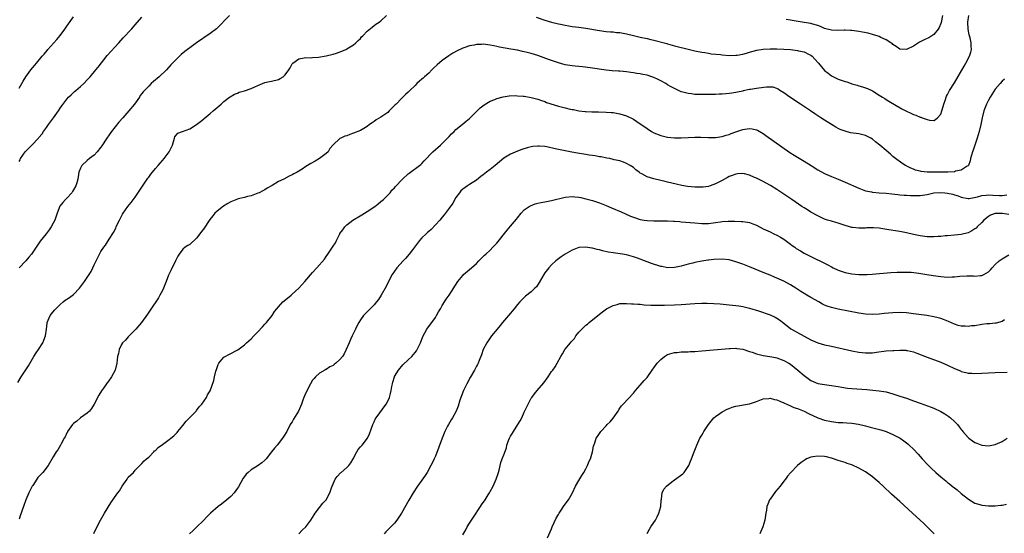
# Model space of a CAD drawing. Units: inches. Extents: x 2499000 to 2502000, y 1476000 to 1479000.
# Drawn here: x 2500667 to 2500956, y 1476337 to 1476488 of the extents above; entities that cross this region are included whole.
import ezdxf

# ---------------------------------------------------------------- set-up
doc = ezdxf.new("R2010")
doc.units = ezdxf.units.IN
doc.header["$MEASUREMENT"] = 0
doc.layers.add('LD24991476_10ft', color=4, linetype='Continuous')

msp = doc.modelspace()

# ---------------------------------------------------------------- linework, layer by layer
at = {"layer": 'LD24991476_10ft'}
for points, elevation in [([(2500666.66, 1476381.34), (2500667.66, 1476383), (2500669, 1476385.05), (2500669.74, 1476386.26), (2500671.34, 1476389), (2500671.98, 1476390.02), (2500672.67, 1476391), (2500673.94, 1476393), (2500674.27, 1476393.73), (2500674.77, 1476395), (2500675.06, 1476397), (2500675.2, 1476398.8), (2500675.24, 1476399), (2500676.09, 1476401), (2500676.53, 1476401.47), (2500677.42, 1476402.58), (2500677.73, 1476403), (2500679, 1476404.28), (2500679.89, 1476405), (2500680.53, 1476405.47), (2500681.75, 1476406.25), (2500683, 1476407.2), (2500684.67, 1476409), (2500685, 1476409.41), (2500686.17, 1476411), (2500687.52, 1476413), (2500688.09, 1476413.91), (2500688.64, 1476415), (2500689, 1476415.82), (2500689.55, 1476417), (2500690.54, 1476419), (2500691, 1476419.81), (2500691.81, 1476421), (2500692.34, 1476421.66), (2500693.41, 1476423.41), (2500694.66, 1476425.34), (2500695.35, 1476426.65), (2500695.49, 1476427), (2500695.89, 1476427.89), (2500696.41, 1476429), (2500697.29, 1476430.71), (2500697.48, 1476431), (2500698.9, 1476433), (2500699.83, 1476434.17), (2500701, 1476435.71), (2500703, 1476438.63), (2500704.73, 1476441.27), (2500705, 1476441.58), (2500705.59, 1476442.41), (2500706.08, 1476443), (2500707, 1476444.1), (2500707.79, 1476445), (2500708.33, 1476445.67), (2500709, 1476446.45), (2500709.5, 1476447), (2500710.99, 1476449), (2500711.62, 1476450.38), (2500711.92, 1476451), (2500712.36, 1476452.35), (2500712.5, 1476453), (2500712.63, 1476453.37), (2500713, 1476453.85), (2500713.56, 1476454.44), (2500714.84, 1476455), (2500717, 1476455.75), (2500718.99, 1476457.01), (2500720.13, 1476457.87), (2500721, 1476458.59), (2500721.24, 1476458.76), (2500723, 1476460.27), (2500723.9, 1476461), (2500724.49, 1476461.51), (2500725, 1476462), (2500726.23, 1476463), (2500727, 1476463.78), (2500728.68, 1476465), (2500728.85, 1476465.15), (2500730.08, 1476465.92), (2500731, 1476466.23), (2500731.51, 1476466.49), (2500733, 1476466.91), (2500735, 1476467.58), (2500736.04, 1476468.04), (2500737, 1476468.43), (2500739, 1476469.28), (2500740.38, 1476469.62), (2500741, 1476469.74), (2500743, 1476470.22), (2500743.52, 1476470.48), (2500744.37, 1476471), (2500745, 1476471.55), (2500746.02, 1476473), (2500746.4, 1476473.6), (2500747, 1476474.76), (2500747.18, 1476475), (2500749, 1476476.22), (2500750.52, 1476476.52), (2500751, 1476476.64), (2500752.6, 1476476.6), (2500753, 1476476.64), (2500754.72, 1476476.72), (2500757, 1476477.12), (2500759, 1476477.64), (2500760.04, 1476477.96), (2500761.52, 1476478.48), (2500762.7, 1476479), (2500763, 1476479.15), (2500765, 1476480.42), (2500765.68, 1476481), (2500766.34, 1476481.66), (2500767, 1476482.27), (2500767.33, 1476482.67), (2500767.68, 1476483), (2500769, 1476484.34), (2500770.4, 1476485.6), (2500771, 1476486.02), (2500771.56, 1476486.44), (2500772.46, 1476487), (2500773, 1476487.41), (2500774.65, 1476489)], 7760), ([(2500667, 1476467.65), (2500667.82, 1476469), (2500668.25, 1476469.75), (2500669.02, 1476471), (2500670.41, 1476473), (2500671, 1476473.74), (2500671.58, 1476474.42), (2500672.11, 1476475), (2500673.82, 1476477), (2500674.34, 1476477.66), (2500675.25, 1476478.75), (2500675.48, 1476479), (2500678.06, 1476481.94), (2500679, 1476483.1), (2500680.39, 1476485), (2500681, 1476485.8), (2500681.48, 1476486.52), (2500683, 1476488.58)], 7730), ([(2500667, 1476446.17), (2500667.3, 1476446.7), (2500667.44, 1476447), (2500668.81, 1476449), (2500669, 1476449.23), (2500670.7, 1476451), (2500672.69, 1476453), (2500672.84, 1476453.16), (2500673.74, 1476454.26), (2500674.2, 1476455), (2500675, 1476456.1), (2500675.61, 1476457), (2500676.2, 1476457.8), (2500677.11, 1476459), (2500678.53, 1476461), (2500679, 1476461.76), (2500679.52, 1476462.48), (2500681, 1476464.48), (2500681.47, 1476465), (2500682.25, 1476465.75), (2500683.29, 1476466.71), (2500683.62, 1476467), (2500685, 1476468.12), (2500685.95, 1476469), (2500687, 1476470.06), (2500687.45, 1476470.55), (2500687.86, 1476471), (2500689.5, 1476473), (2500690.14, 1476473.86), (2500692.8, 1476477.2), (2500696.27, 1476481), (2500697.53, 1476482.47), (2500699.91, 1476485), (2500701, 1476486.19), (2500703, 1476488.52)], 7740), ([(2500728.66, 1476489), (2500724.89, 1476485.11), (2500723, 1476483.66), (2500719, 1476480.94), (2500717, 1476479.5), (2500716.35, 1476479), (2500715.56, 1476478.44), (2500714.46, 1476477.54), (2500713, 1476476.11), (2500711.5, 1476474.5), (2500710.17, 1476473), (2500708.08, 1476471), (2500707.48, 1476470.52), (2500707, 1476470.06), (2500706.39, 1476469.61), (2500705.73, 1476469), (2500705, 1476468.3), (2500703.73, 1476467), (2500703.38, 1476466.62), (2500703, 1476466.08), (2500702.53, 1476465.47), (2500702.24, 1476465), (2500700.79, 1476463), (2500699.16, 1476461), (2500697.38, 1476459), (2500696.27, 1476457.73), (2500694.13, 1476455), (2500692.68, 1476453), (2500691.26, 1476450.74), (2500691, 1476450.39), (2500689.93, 1476449), (2500689, 1476448.06), (2500687.64, 1476447), (2500687, 1476446.41), (2500685.35, 1476445), (2500685, 1476444.25), (2500684.56, 1476443), (2500684.3, 1476441.7), (2500684.24, 1476441), (2500683.94, 1476439.94), (2500683.65, 1476439), (2500683, 1476437.85), (2500682.68, 1476437.32), (2500682.46, 1476437), (2500681, 1476435.39), (2500680.61, 1476435), (2500679.83, 1476434.17), (2500678.94, 1476433.06), (2500678.12, 1476431), (2500677.45, 1476429), (2500677, 1476428.12), (2500676.4, 1476427), (2500675.83, 1476426.17), (2500674.94, 1476425), (2500673.2, 1476422.8), (2500672.38, 1476421.62), (2500672.02, 1476421), (2500670.69, 1476419), (2500669.89, 1476418.11), (2500668.95, 1476417), (2500667.07, 1476415)], 7750), ([(2500818.49, 1476488.49), (2500821, 1476487.65), (2500823, 1476487.05), (2500825, 1476486.55), (2500825.58, 1476486.42), (2500827, 1476486.12), (2500828.06, 1476485.94), (2500829, 1476485.79), (2500831, 1476485.54), (2500833, 1476485.26), (2500837, 1476484.57), (2500839, 1476484.33), (2500840.22, 1476484.22), (2500841, 1476484.16), (2500842.03, 1476484.03), (2500843, 1476483.94), (2500845, 1476483.59), (2500847, 1476483.12), (2500849, 1476482.62), (2500851, 1476482.19), (2500852.06, 1476481.94), (2500853, 1476481.75), (2500856.73, 1476480.73), (2500857, 1476480.65), (2500858.31, 1476480.31), (2500859, 1476480.11), (2500863.45, 1476479), (2500865, 1476478.64), (2500865.44, 1476478.56), (2500867, 1476478.23), (2500867.9, 1476478.1), (2500869, 1476477.9), (2500869.78, 1476477.78), (2500872.5, 1476477.5), (2500873, 1476477.44), (2500875, 1476477.29), (2500877, 1476477.3), (2500877.38, 1476477.38), (2500879, 1476477.63), (2500880.08, 1476477.92), (2500881, 1476478.23), (2500883.16, 1476478.84), (2500885, 1476479.1), (2500887, 1476479.18), (2500889, 1476479.18), (2500891, 1476479.13), (2500893, 1476479), (2500895, 1476478.75), (2500895.34, 1476478.66), (2500897, 1476478.31), (2500898.43, 1476477.57), (2500899, 1476477.3), (2500899.34, 1476477), (2500900.12, 1476476.12), (2500901.18, 1476475), (2500903, 1476472.88), (2500904.02, 1476472.02), (2500905, 1476471.26), (2500905.19, 1476471.19), (2500905.56, 1476471), (2500907, 1476470.31), (2500908.12, 1476469.88), (2500909, 1476469.61), (2500909.49, 1476469.49), (2500910.78, 1476469), (2500911, 1476468.93), (2500912.53, 1476468.53), (2500913, 1476468.35), (2500914.06, 1476468.06), (2500915, 1476467.72), (2500915.52, 1476467.52), (2500917, 1476466.87), (2500919, 1476465.66), (2500919.91, 1476465), (2500920.59, 1476464.59), (2500921, 1476464.36), (2500921.83, 1476463.83), (2500925.63, 1476461.63), (2500927, 1476460.9), (2500928.29, 1476460.29), (2500929, 1476459.93), (2500929.7, 1476459.7), (2500931, 1476459.17), (2500931.14, 1476459.14), (2500931.54, 1476459), (2500933, 1476458.44), (2500933.68, 1476458.32), (2500935, 1476458.2), (2500935.52, 1476458.48), (2500936.1, 1476459), (2500937, 1476460.03), (2500937.34, 1476461), (2500937.71, 1476462.29), (2500937.89, 1476463), (2500938.39, 1476464.39), (2500938.59, 1476465), (2500938.71, 1476465.29), (2500939, 1476465.8), (2500939.39, 1476466.61), (2500939.62, 1476467), (2500941, 1476469.24), (2500943.86, 1476474.14), (2500944.34, 1476475), (2500945.41, 1476477), (2500945.82, 1476478.18), (2500946.05, 1476479), (2500945.96, 1476479.96), (2500945.96, 1476481), (2500945.62, 1476482.38), (2500945.33, 1476483.33), (2500945.01, 1476485), (2500944.96, 1476487), (2500945.2, 1476489)], 7760), ([(2500937.55, 1476489), (2500937.1, 1476486.91), (2500937, 1476486.6), (2500936.54, 1476485.46), (2500936.26, 1476485), (2500935, 1476483.37), (2500933.56, 1476482.44), (2500933, 1476482.26), (2500932.2, 1476481.8), (2500931, 1476481.28), (2500930.82, 1476481.18), (2500930.52, 1476481), (2500929, 1476479.94), (2500927, 1476478.98), (2500925, 1476479.14), (2500923.91, 1476479.91), (2500923, 1476480.48), (2500922.74, 1476480.74), (2500922.37, 1476481), (2500921, 1476481.84), (2500919.46, 1476482.54), (2500919, 1476482.78), (2500918.39, 1476483), (2500917.34, 1476483.34), (2500917, 1476483.42), (2500915.76, 1476483.76), (2500914.11, 1476484.11), (2500913, 1476484.32), (2500911, 1476484.6), (2500910.6, 1476484.6), (2500909, 1476484.72), (2500908.69, 1476484.69), (2500906.62, 1476484.62), (2500905, 1476484.63), (2500903, 1476485.19), (2500901.79, 1476485.79), (2500901, 1476486.04), (2500899.57, 1476486.43), (2500899, 1476486.62), (2500897, 1476486.95), (2500895.21, 1476487.21), (2500893.48, 1476487.48), (2500893, 1476487.58), (2500891.77, 1476487.77)], 7750), ([(2500955.66, 1476470.34), (2500955, 1476469.75), (2500954.39, 1476469), (2500953, 1476467.35), (2500951.47, 1476465), (2500951, 1476464.17), (2500950.38, 1476463), (2500949.64, 1476461), (2500949.14, 1476459), (2500948.71, 1476457), (2500948.24, 1476455), (2500947.98, 1476454.02), (2500947.68, 1476453), (2500946.5, 1476449.5), (2500946.31, 1476449), (2500946.03, 1476448.03), (2500945.77, 1476447), (2500945.65, 1476446.35), (2500945.11, 1476445), (2500945, 1476444.88), (2500944.75, 1476444.75), (2500943, 1476443.63), (2500941.29, 1476443.29), (2500941, 1476443.18), (2500939.08, 1476443.08), (2500939, 1476443.06), (2500937.08, 1476443.08), (2500933.07, 1476443.07), (2500931.24, 1476443.24), (2500931, 1476443.28), (2500929.66, 1476443.66), (2500929, 1476443.9), (2500928.23, 1476444.23), (2500926.88, 1476444.88), (2500926.65, 1476445), (2500925.63, 1476445.63), (2500923.72, 1476447), (2500923, 1476447.65), (2500922.27, 1476448.27), (2500921, 1476449.42), (2500919.15, 1476451), (2500917.94, 1476451.94), (2500917, 1476452.72), (2500916.55, 1476453), (2500915, 1476453.8), (2500913, 1476454.26), (2500910.59, 1476454.59), (2500909.02, 1476455.02), (2500907.58, 1476455.58), (2500907, 1476455.85), (2500906.24, 1476456.24), (2500905, 1476457), (2500903, 1476458.24), (2500901.9, 1476459), (2500900.14, 1476460.14), (2500898.9, 1476461), (2500895.88, 1476463), (2500892.82, 1476465), (2500891, 1476466.31), (2500889.83, 1476467), (2500889.36, 1476467.36), (2500889, 1476467.52), (2500887.92, 1476467.92), (2500887, 1476467.95), (2500886, 1476468), (2500883.71, 1476467.71), (2500883, 1476467.6), (2500881.26, 1476467.26), (2500881, 1476467.23), (2500879.16, 1476466.84), (2500879, 1476466.79), (2500877.49, 1476466.51), (2500877, 1476466.38), (2500875.79, 1476466.21), (2500875, 1476466.07), (2500874.01, 1476465.99), (2500873, 1476465.88), (2500872.14, 1476465.86), (2500871, 1476465.8), (2500870.19, 1476465.81), (2500869, 1476465.78), (2500868.2, 1476465.8), (2500867, 1476465.78), (2500866.18, 1476465.82), (2500865, 1476465.83), (2500864.03, 1476465.97), (2500863, 1476466.06), (2500861.49, 1476466.51), (2500861, 1476466.63), (2500859, 1476467.53), (2500858.04, 1476468.04), (2500857, 1476468.65), (2500856.46, 1476469), (2500855, 1476469.81), (2500854.22, 1476470.22), (2500853, 1476470.79), (2500852.41, 1476471), (2500851, 1476471.45), (2500849.72, 1476471.72), (2500849, 1476471.85), (2500848.01, 1476472.01), (2500847, 1476472.14), (2500846.26, 1476472.26), (2500845, 1476472.41), (2500843, 1476472.62), (2500842.63, 1476472.63), (2500840.79, 1476472.79), (2500838.98, 1476472.98), (2500834.35, 1476473.65), (2500832.08, 1476473.92), (2500831, 1476474.01), (2500829.87, 1476474.13), (2500829, 1476474.19), (2500827, 1476474.51), (2500825, 1476475.06), (2500823.56, 1476475.56), (2500823, 1476475.74), (2500822.09, 1476476.09), (2500819, 1476477.2), (2500817, 1476477.82), (2500815.87, 1476478.13), (2500815, 1476478.35), (2500814.45, 1476478.45), (2500813, 1476478.77), (2500811.08, 1476479.08), (2500809.38, 1476479.39), (2500807.73, 1476479.73), (2500807, 1476479.89), (2500806.05, 1476480.05), (2500805, 1476480.3), (2500804.33, 1476480.33), (2500803, 1476480.55), (2500802.48, 1476480.48), (2500801, 1476480.5), (2500800.31, 1476480.31), (2500799, 1476480.1), (2500797.58, 1476479.58), (2500797, 1476479.4), (2500795.37, 1476478.63), (2500794.1, 1476477.9), (2500792.89, 1476477.11), (2500791, 1476475.79), (2500789.46, 1476474.54), (2500788.45, 1476473.55), (2500787.93, 1476473), (2500787, 1476472.11), (2500785.79, 1476471), (2500785.36, 1476470.64), (2500785, 1476470.27), (2500784.31, 1476469.69), (2500783.58, 1476469), (2500783, 1476468.41), (2500781.52, 1476467), (2500781.24, 1476466.76), (2500781, 1476466.5), (2500780.2, 1476465.8), (2500779.41, 1476465), (2500779, 1476464.65), (2500777.44, 1476463), (2500777.21, 1476462.79), (2500777, 1476462.56), (2500775.46, 1476461), (2500775, 1476460.57), (2500773, 1476459.16), (2500771.66, 1476458.34), (2500771, 1476457.87), (2500770.47, 1476457.53), (2500769.71, 1476457), (2500769, 1476456.45), (2500767, 1476455.22), (2500765, 1476454.44), (2500763.92, 1476454.08), (2500763, 1476453.73), (2500762.45, 1476453.55), (2500761.22, 1476453), (2500761, 1476452.86), (2500759, 1476451.03), (2500758.06, 1476449.94), (2500757.55, 1476449), (2500757, 1476448.52), (2500755.06, 1476447), (2500753.72, 1476446.28), (2500752.44, 1476445.56), (2500751, 1476444.65), (2500749.93, 1476443.93), (2500748.46, 1476443), (2500747.49, 1476442.51), (2500747, 1476442.22), (2500746.17, 1476441.83), (2500744.54, 1476441), (2500743, 1476440.28), (2500741.14, 1476439.14), (2500739.67, 1476438.33), (2500739, 1476437.89), (2500738.39, 1476437.61), (2500737.37, 1476437), (2500737, 1476436.83), (2500735, 1476436.11), (2500733.89, 1476435.89), (2500733, 1476435.63), (2500731.2, 1476435.2), (2500731, 1476435.14), (2500729, 1476434.34), (2500728.13, 1476433.87), (2500726.91, 1476433.09), (2500725, 1476431.59), (2500724.39, 1476431), (2500723.73, 1476430.27), (2500722.86, 1476429.14), (2500721, 1476426.33), (2500720.41, 1476425.59), (2500719.99, 1476425), (2500719, 1476423.72), (2500717, 1476421.86), (2500716.48, 1476421.52), (2500715.62, 1476421), (2500715, 1476420.45), (2500713.89, 1476419), (2500713.55, 1476418.45), (2500713, 1476417.39), (2500712.86, 1476417), (2500711.6, 1476414.4), (2500711, 1476413.21), (2500710.83, 1476412.83), (2500710.14, 1476411), (2500709.52, 1476409.52), (2500709.33, 1476409), (2500709, 1476408.33), (2500708.29, 1476407), (2500707.82, 1476406.18), (2500705.43, 1476402.57), (2500705, 1476401.97), (2500704.62, 1476401.38), (2500702.84, 1476399), (2500701.19, 1476397), (2500699, 1476394.76), (2500698.2, 1476393.8), (2500697.35, 1476393), (2500697, 1476392.46), (2500696.3, 1476391), (2500696.09, 1476389.91), (2500695.86, 1476389), (2500695.62, 1476387), (2500695.15, 1476385), (2500694.11, 1476383), (2500693, 1476381.5), (2500692.77, 1476381.23), (2500692.62, 1476381), (2500691.7, 1476379.7), (2500691.11, 1476378.89), (2500690.35, 1476377.65), (2500689.01, 1476374.99), (2500688.23, 1476373.77), (2500687.62, 1476373), (2500687, 1476372.41), (2500685, 1476370.96), (2500683.93, 1476370.07), (2500683, 1476369.37), (2500682.63, 1476369), (2500681.67, 1476367.67), (2500681.21, 1476367), (2500681.16, 1476366.84), (2500681, 1476366.56), (2500680.54, 1476365.46), (2500680.25, 1476365), (2500679.36, 1476363.36), (2500679.19, 1476363), (2500678.34, 1476361.66), (2500677.89, 1476361), (2500677, 1476359.6), (2500675.52, 1476357), (2500673.98, 1476355), (2500673.48, 1476354.52), (2500673, 1476354), (2500672.54, 1476353.46), (2500672.25, 1476353), (2500671, 1476351.2), (2500670.88, 1476351), (2500669.83, 1476349), (2500669.02, 1476347), (2500668.27, 1476345), (2500667.89, 1476343.89), (2500667.6, 1476343), (2500667.47, 1476342.53), (2500667, 1476341.27)], 7770), ([(2500688.89, 1476337.11), (2500689, 1476337.33), (2500690.91, 1476341), (2500692.02, 1476343), (2500693.88, 1476346.12), (2500695, 1476347.65), (2500695.93, 1476349), (2500696.39, 1476349.61), (2500697.25, 1476351), (2500698.63, 1476353), (2500699, 1476353.57), (2500699.75, 1476354.25), (2500700.52, 1476355), (2500701, 1476355.7), (2500702.43, 1476357), (2500703, 1476357.57), (2500703.62, 1476358.38), (2500704.38, 1476359), (2500705, 1476359.48), (2500706.47, 1476361), (2500706.71, 1476361.29), (2500707, 1476361.47), (2500707.73, 1476362.27), (2500709, 1476363.21), (2500711, 1476364.63), (2500711.48, 1476365), (2500712.31, 1476365.69), (2500713, 1476366.37), (2500713.3, 1476366.7), (2500713.56, 1476367), (2500715, 1476368.75), (2500715.99, 1476370.01), (2500718.85, 1476373), (2500719, 1476373.17), (2500719.81, 1476374.19), (2500720.54, 1476375), (2500721.88, 1476377), (2500722.25, 1476377.75), (2500723, 1476378.96), (2500724.04, 1476381.96), (2500724.22, 1476383), (2500724.65, 1476384.65), (2500724.81, 1476385.19), (2500725.34, 1476386.66), (2500725.55, 1476387), (2500727, 1476388.79), (2500727.38, 1476389), (2500728.47, 1476389.53), (2500729, 1476389.84), (2500730.75, 1476390.75), (2500731.09, 1476390.91), (2500733, 1476392.37), (2500733.68, 1476393), (2500735, 1476394.18), (2500735.77, 1476395), (2500737, 1476396.24), (2500738.3, 1476397.7), (2500739, 1476398.42), (2500739.27, 1476398.73), (2500739.52, 1476399), (2500741.14, 1476401), (2500741.84, 1476402.16), (2500742.55, 1476403), (2500743, 1476403.57), (2500744.31, 1476405), (2500744.7, 1476405.3), (2500746.69, 1476407), (2500747, 1476407.25), (2500749, 1476409.04), (2500750.77, 1476411), (2500753, 1476413.63), (2500754.27, 1476415), (2500756.48, 1476417.52), (2500757, 1476418.3), (2500757.5, 1476419), (2500759, 1476421.31), (2500759.71, 1476422.29), (2500760, 1476423), (2500760.94, 1476424.94), (2500761, 1476425.04), (2500761.88, 1476426.12), (2500762.41, 1476427), (2500763, 1476427.55), (2500764.83, 1476429), (2500767.46, 1476430.54), (2500769, 1476431.53), (2500771.19, 1476433), (2500772.24, 1476433.76), (2500773, 1476434.41), (2500773.74, 1476435), (2500775, 1476436.26), (2500775.68, 1476437), (2500776.25, 1476437.75), (2500777, 1476438.48), (2500777.22, 1476438.78), (2500779.32, 1476441), (2500781, 1476442.54), (2500781.25, 1476442.75), (2500784.7, 1476445.3), (2500785, 1476445.58), (2500785.66, 1476446.34), (2500788.23, 1476449), (2500790.5, 1476451), (2500791, 1476451.46), (2500793, 1476453.54), (2500793.71, 1476454.29), (2500794.44, 1476455), (2500795, 1476455.5), (2500796.86, 1476457), (2500798.03, 1476457.97), (2500799, 1476458.81), (2500799.2, 1476459), (2500801, 1476460.81), (2500802.13, 1476461.87), (2500803.23, 1476462.77), (2500805, 1476463.83), (2500806.37, 1476464.37), (2500807, 1476464.65), (2500808.87, 1476465.13), (2500810.59, 1476465.41), (2500812.51, 1476465.49), (2500813, 1476465.46), (2500814.67, 1476465.33), (2500815, 1476465.29), (2500817, 1476464.97), (2500819, 1476464.43), (2500820.01, 1476464.01), (2500821, 1476463.73), (2500821.51, 1476463.51), (2500825, 1476462.42), (2500827, 1476461.89), (2500828.47, 1476461.53), (2500829, 1476461.42), (2500829.38, 1476461.38), (2500831, 1476461.04), (2500832.84, 1476460.84), (2500833, 1476460.81), (2500834.75, 1476460.75), (2500835, 1476460.73), (2500836.73, 1476460.73), (2500839, 1476460.66), (2500840.54, 1476460.54), (2500841, 1476460.49), (2500843, 1476460.15), (2500845, 1476459.57), (2500847, 1476458.6), (2500849, 1476457.24), (2500850.32, 1476456.32), (2500851, 1476455.8), (2500852.31, 1476455), (2500853, 1476454.6), (2500855, 1476453.79), (2500857, 1476453.33), (2500859, 1476453.13), (2500861, 1476453.1), (2500863, 1476453.17), (2500865, 1476453.27), (2500866.71, 1476453.29), (2500869, 1476453.21), (2500871, 1476453.19), (2500873, 1476453.46), (2500874.14, 1476453.86), (2500875, 1476454.11), (2500875.63, 1476454.37), (2500877, 1476454.86), (2500879, 1476455.51), (2500879.63, 1476455.63), (2500881, 1476455.81), (2500881.75, 1476455.75), (2500883, 1476455.46), (2500883.32, 1476455.32), (2500885, 1476454.36), (2500885.8, 1476453.8), (2500890.44, 1476450.44), (2500892.82, 1476448.82), (2500894.05, 1476448.05), (2500897, 1476446.27), (2500899.02, 1476445), (2500901, 1476443.72), (2500903, 1476442.61), (2500905, 1476441.75), (2500907, 1476440.97), (2500909, 1476440.13), (2500913, 1476438.36), (2500915, 1476437.61), (2500916.75, 1476437.25), (2500917, 1476437.18), (2500917.15, 1476437.15), (2500918.99, 1476436.99), (2500921, 1476436.84), (2500922.67, 1476436.67), (2500924.45, 1476436.45), (2500925, 1476436.42), (2500926.26, 1476436.26), (2500927, 1476436.26), (2500928.15, 1476436.15), (2500929, 1476436.18), (2500930.17, 1476436.17), (2500931, 1476436.22), (2500933, 1476436.5), (2500935, 1476436.93), (2500937, 1476437.11), (2500938.24, 1476437), (2500939, 1476436.91), (2500940.55, 1476436.55), (2500941, 1476436.38), (2500942.08, 1476436.08), (2500943, 1476435.7), (2500945, 1476435.31), (2500945.33, 1476435.33), (2500947.79, 1476435.79), (2500949, 1476436.19), (2500950.27, 1476436.27), (2500951, 1476436.4), (2500952.29, 1476436.29), (2500954.22, 1476436.22), (2500955, 1476436.16), (2500956.37, 1476436.37)], 7780), ([(2500957, 1476430.67), (2500955.07, 1476430.93), (2500953.08, 1476430.92), (2500953, 1476430.91), (2500951.62, 1476430.38), (2500951, 1476430.07), (2500949.66, 1476429), (2500949, 1476428.3), (2500947.68, 1476427), (2500947.35, 1476426.65), (2500947, 1476426.4), (2500946.16, 1476425.84), (2500945, 1476425.26), (2500943, 1476424.74), (2500941, 1476424.52), (2500939, 1476424.36), (2500938.33, 1476424.33), (2500937, 1476424.18), (2500936.16, 1476424.16), (2500935, 1476424.06), (2500934.09, 1476424.09), (2500933, 1476424.09), (2500931, 1476424.34), (2500929, 1476424.75), (2500927, 1476425.2), (2500925, 1476425.59), (2500921.83, 1476426.17), (2500919.48, 1476426.52), (2500919, 1476426.58), (2500917.31, 1476426.69), (2500917, 1476426.69), (2500915.33, 1476426.67), (2500915, 1476426.65), (2500913.36, 1476426.64), (2500913, 1476426.61), (2500911.18, 1476426.82), (2500911, 1476426.83), (2500909, 1476427.39), (2500907.83, 1476427.83), (2500907, 1476428.05), (2500906.3, 1476428.3), (2500905, 1476428.64), (2500903.85, 1476429), (2500903, 1476429.29), (2500901.83, 1476429.83), (2500901, 1476430.19), (2500899, 1476431.31), (2500897.98, 1476431.98), (2500897, 1476432.58), (2500896.36, 1476433), (2500893.36, 1476435), (2500891.96, 1476435.96), (2500889, 1476437.93), (2500887.12, 1476439.12), (2500885.85, 1476439.85), (2500885, 1476440.3), (2500883, 1476441.28), (2500882.49, 1476441.51), (2500881, 1476442.12), (2500879.49, 1476442.51), (2500879, 1476442.62), (2500877.47, 1476442.53), (2500877, 1476442.48), (2500875.92, 1476442.08), (2500875, 1476441.72), (2500874.53, 1476441.47), (2500873, 1476440.64), (2500871, 1476439.6), (2500869.42, 1476439), (2500869, 1476438.87), (2500867.37, 1476438.63), (2500867, 1476438.59), (2500865, 1476438.63), (2500862.87, 1476438.87), (2500861.17, 1476439.17), (2500859.52, 1476439.52), (2500857, 1476440.1), (2500856.28, 1476440.28), (2500855, 1476440.57), (2500853, 1476441.07), (2500851, 1476441.7), (2500849.42, 1476442.58), (2500849, 1476442.78), (2500848.67, 1476443), (2500847.7, 1476443.7), (2500847, 1476444.38), (2500846.02, 1476445), (2500845, 1476445.62), (2500844.08, 1476445.92), (2500843, 1476446.31), (2500841.3, 1476446.7), (2500841, 1476446.79), (2500840.06, 1476447), (2500839.17, 1476447.17), (2500837.49, 1476447.49), (2500837, 1476447.55), (2500835.78, 1476447.78), (2500835, 1476447.88), (2500834.05, 1476448.05), (2500833, 1476448.2), (2500830.6, 1476448.6), (2500828.9, 1476448.9), (2500827, 1476449.28), (2500825, 1476449.7), (2500824.09, 1476449.91), (2500821.57, 1476450.43), (2500821, 1476450.52), (2500819.33, 1476450.67), (2500819, 1476450.67), (2500817.48, 1476450.52), (2500817, 1476450.43), (2500815.86, 1476450.14), (2500814.33, 1476449.67), (2500813, 1476449.2), (2500811, 1476448.35), (2500809, 1476447.13), (2500806.51, 1476445), (2500805, 1476443.79), (2500803.94, 1476443), (2500803, 1476442.25), (2500802.26, 1476441.74), (2500801, 1476440.69), (2500799, 1476439.38), (2500798.34, 1476439), (2500797, 1476438.08), (2500796.43, 1476437.57), (2500796.05, 1476437), (2500795, 1476435.57), (2500794.07, 1476433.93), (2500793, 1476432.43), (2500791.52, 1476430.48), (2500791, 1476429.88), (2500790.26, 1476429), (2500789, 1476427.58), (2500787.74, 1476426.26), (2500787, 1476425.68), (2500786.65, 1476425.35), (2500786.23, 1476425), (2500785, 1476423.8), (2500784.27, 1476423), (2500783.76, 1476422.24), (2500782.23, 1476420.23), (2500781.32, 1476419), (2500780.25, 1476417.75), (2500779.5, 1476417), (2500777.71, 1476415), (2500777, 1476414.04), (2500776.31, 1476413), (2500775.27, 1476411), (2500774.52, 1476409.48), (2500773.12, 1476407), (2500772.26, 1476405.74), (2500771.75, 1476405), (2500771, 1476404.14), (2500769, 1476402.13), (2500768.45, 1476401.55), (2500767.92, 1476401), (2500767, 1476399.71), (2500766.55, 1476399), (2500766.06, 1476398.06), (2500765.55, 1476397), (2500765, 1476395.85), (2500764.62, 1476395), (2500764.07, 1476393.93), (2500763.73, 1476393), (2500762.86, 1476391), (2500762.2, 1476389.8), (2500761.71, 1476389), (2500761, 1476388.09), (2500759.8, 1476387), (2500759.34, 1476386.66), (2500759, 1476386.37), (2500758.08, 1476385.92), (2500757, 1476385.22), (2500756.84, 1476385.16), (2500756.56, 1476385), (2500755, 1476384.06), (2500753.81, 1476383), (2500753.43, 1476382.57), (2500753, 1476382.04), (2500752.4, 1476381), (2500751, 1476378.37), (2500750.45, 1476377), (2500750.16, 1476376.16), (2500749.72, 1476375), (2500748.85, 1476373), (2500747.41, 1476370.59), (2500747, 1476369.83), (2500746.66, 1476369.34), (2500746.46, 1476369), (2500745.42, 1476367), (2500745.29, 1476366.71), (2500745, 1476366.19), (2500744.17, 1476365), (2500742.57, 1476363), (2500741.85, 1476362.15), (2500741, 1476361.02), (2500739.37, 1476359), (2500739, 1476358.59), (2500738.17, 1476357.83), (2500737.09, 1476357), (2500735, 1476355.73), (2500734.14, 1476355), (2500733.54, 1476354.46), (2500733, 1476353.79), (2500732.67, 1476353.33), (2500731.26, 1476350.74), (2500731, 1476350.33), (2500730.02, 1476349), (2500729, 1476347.93), (2500727.91, 1476347), (2500726.3, 1476345.7), (2500725.38, 1476345), (2500723.09, 1476343), (2500722.06, 1476341.94), (2500721, 1476340.87), (2500719, 1476338.95), (2500718.04, 1476337.96), (2500716.96, 1476337)], 7790), ([(2500748.93, 1476337), (2500749.95, 1476338.05), (2500751, 1476339), (2500752.52, 1476341), (2500753, 1476341.73), (2500753.45, 1476342.55), (2500753.72, 1476343), (2500755, 1476344.7), (2500756.04, 1476345.96), (2500756.95, 1476347), (2500758.02, 1476349), (2500758.49, 1476350.49), (2500758.68, 1476351), (2500759.58, 1476353), (2500760.16, 1476353.84), (2500761.17, 1476354.83), (2500761.39, 1476355), (2500763, 1476356.4), (2500763.65, 1476357), (2500764.21, 1476357.79), (2500764.9, 1476359), (2500765.99, 1476361), (2500766.33, 1476361.67), (2500767, 1476362.45), (2500767.5, 1476363), (2500769.04, 1476365), (2500769.66, 1476366.34), (2500770.63, 1476369), (2500771, 1476369.86), (2500771.37, 1476370.63), (2500771.62, 1476371), (2500774.5, 1476375), (2500775, 1476375.9), (2500775.48, 1476377), (2500775.85, 1476378.15), (2500776, 1476379), (2500776.18, 1476380.18), (2500776.36, 1476381), (2500776.52, 1476381.48), (2500776.95, 1476383), (2500777, 1476383.1), (2500778.16, 1476385), (2500778.51, 1476385.49), (2500779, 1476386.06), (2500779.46, 1476386.54), (2500781, 1476388.03), (2500782.03, 1476389), (2500783, 1476390.13), (2500783.39, 1476390.61), (2500783.63, 1476391), (2500784.2, 1476392.2), (2500784.63, 1476393), (2500784.74, 1476393.26), (2500785.42, 1476395), (2500785.92, 1476395.92), (2500786.46, 1476397), (2500786.67, 1476397.33), (2500787, 1476397.77), (2500787.51, 1476398.49), (2500787.93, 1476399), (2500789, 1476400.44), (2500789.32, 1476401), (2500789.9, 1476402.1), (2500790.42, 1476403), (2500791, 1476403.92), (2500792.16, 1476405.84), (2500793.03, 1476407), (2500795.55, 1476411), (2500797, 1476412.75), (2500797.24, 1476413), (2500799.57, 1476415), (2500801, 1476416.3), (2500801.73, 1476417), (2500803.33, 1476418.67), (2500803.71, 1476419), (2500805, 1476420.19), (2500805.8, 1476421), (2500807, 1476422.24), (2500810.01, 1476425.99), (2500811, 1476427.18), (2500812.75, 1476429.25), (2500813, 1476429.6), (2500814.14, 1476431), (2500815, 1476431.95), (2500816.44, 1476433), (2500816.79, 1476433.21), (2500818.23, 1476433.77), (2500819, 1476433.93), (2500819.84, 1476434.16), (2500821, 1476434.36), (2500821.52, 1476434.48), (2500823, 1476434.76), (2500827, 1476435.67), (2500829, 1476435.91), (2500829.82, 1476435.82), (2500831, 1476435.73), (2500831.58, 1476435.58), (2500833, 1476435.26), (2500835, 1476434.72), (2500837, 1476434.09), (2500839, 1476433.3), (2500840.59, 1476432.59), (2500843.4, 1476431.4), (2500846.16, 1476430.16), (2500847, 1476429.8), (2500849, 1476429.16), (2500850.1, 1476429), (2500851, 1476428.87), (2500853, 1476428.81), (2500855, 1476428.81), (2500857, 1476428.78), (2500858.68, 1476428.68), (2500859, 1476428.67), (2500860.54, 1476428.54), (2500861, 1476428.51), (2500865, 1476428.14), (2500867, 1476427.99), (2500869, 1476428.01), (2500871, 1476428.24), (2500872.47, 1476428.47), (2500873, 1476428.54), (2500874.69, 1476428.69), (2500875, 1476428.7), (2500876.69, 1476428.69), (2500878.61, 1476428.61), (2500879, 1476428.57), (2500880.37, 1476428.37), (2500881, 1476428.26), (2500881.93, 1476427.93), (2500883, 1476427.51), (2500885, 1476426.45), (2500887, 1476425.5), (2500888.13, 1476425), (2500889, 1476424.58), (2500890.02, 1476424.02), (2500891, 1476423.41), (2500893, 1476421.94), (2500893.52, 1476421.52), (2500894.24, 1476421), (2500894.69, 1476420.69), (2500895.93, 1476419.93), (2500897, 1476419.33), (2500899, 1476418.26), (2500900.51, 1476417.49), (2500901.57, 1476417), (2500902.56, 1476416.56), (2500903, 1476416.32), (2500903.9, 1476415.9), (2500905, 1476415.26), (2500905.49, 1476415), (2500907, 1476414.28), (2500909, 1476413.6), (2500911, 1476413.22), (2500913, 1476413.02), (2500915, 1476412.98), (2500915.45, 1476413), (2500916.92, 1476413.08), (2500922.4, 1476413.6), (2500924.27, 1476413.73), (2500925, 1476413.75), (2500925.72, 1476413.73), (2500927, 1476413.75), (2500928.33, 1476413.67), (2500930.58, 1476413.42), (2500932.93, 1476413.07), (2500934.75, 1476412.75), (2500937, 1476412.42), (2500939, 1476412.29), (2500940.36, 1476412.36), (2500941, 1476412.39), (2500942.56, 1476412.56), (2500944.66, 1476412.66), (2500945, 1476412.63), (2500946.59, 1476412.59), (2500947, 1476412.53), (2500948.69, 1476412.69), (2500949, 1476412.69), (2500949.66, 1476413), (2500951, 1476413.81), (2500951.59, 1476414.41), (2500952.11, 1476415), (2500953, 1476415.92), (2500954.11, 1476417), (2500955, 1476417.67), (2500957, 1476418.81)], 7800), ([(2500955.73, 1476399.73), (2500955, 1476399.26), (2500953.22, 1476398.78), (2500953, 1476398.76), (2500951.43, 1476398.57), (2500951, 1476398.58), (2500950.55, 1476398.55), (2500949, 1476398.34), (2500947, 1476398.01), (2500946.06, 1476397.94), (2500945, 1476397.75), (2500944.14, 1476397.86), (2500943, 1476397.87), (2500942.12, 1476398.12), (2500941, 1476398.51), (2500939.25, 1476399.25), (2500937.82, 1476399.82), (2500937, 1476400.09), (2500936.3, 1476400.3), (2500935, 1476400.63), (2500932.97, 1476400.97), (2500929, 1476401.51), (2500927, 1476401.74), (2500925, 1476401.84), (2500923, 1476401.79), (2500920.43, 1476401.57), (2500919, 1476401.42), (2500917, 1476401.3), (2500915, 1476401.38), (2500913, 1476401.68), (2500907, 1476402.9), (2500905, 1476403.34), (2500903.74, 1476403.74), (2500903, 1476404.04), (2500902.34, 1476404.34), (2500901.26, 1476405), (2500899, 1476406.32), (2500897.82, 1476407), (2500897, 1476407.44), (2500896.04, 1476408.04), (2500894.58, 1476409), (2500893, 1476409.97), (2500891, 1476411.03), (2500889.66, 1476411.66), (2500889, 1476411.98), (2500888.28, 1476412.28), (2500887, 1476412.86), (2500885.46, 1476413.46), (2500881, 1476415.26), (2500879, 1476416.04), (2500877, 1476416.77), (2500875, 1476417.32), (2500873, 1476417.55), (2500870.54, 1476417.46), (2500869, 1476417.26), (2500868.75, 1476417.25), (2500867, 1476416.97), (2500865, 1476416.56), (2500864.37, 1476416.37), (2500863, 1476416.04), (2500861, 1476415.49), (2500859, 1476415.07), (2500857, 1476415.02), (2500855.34, 1476415.34), (2500855, 1476415.37), (2500852.25, 1476416.25), (2500851, 1476416.76), (2500848.21, 1476417.79), (2500847, 1476418.19), (2500845, 1476418.76), (2500843.77, 1476419), (2500843.11, 1476419.11), (2500841, 1476419.38), (2500839.61, 1476419.61), (2500837.96, 1476419.96), (2500837, 1476420.24), (2500836.37, 1476420.37), (2500835, 1476420.77), (2500834.79, 1476420.79), (2500833, 1476421.08), (2500831, 1476420.9), (2500829, 1476420.14), (2500826.96, 1476419), (2500825.81, 1476418.19), (2500824.67, 1476417.33), (2500824.28, 1476417), (2500823, 1476415.84), (2500822.19, 1476415), (2500821, 1476413.47), (2500820.69, 1476413), (2500819.36, 1476410.64), (2500818.55, 1476409.45), (2500818.12, 1476409), (2500817, 1476407.94), (2500815.37, 1476406.63), (2500815, 1476406.29), (2500813.67, 1476405), (2500813, 1476404.19), (2500812.05, 1476403), (2500810.4, 1476401), (2500808.66, 1476399), (2500807.95, 1476398.05), (2500807.05, 1476397), (2500805.41, 1476395), (2500805.24, 1476394.76), (2500805, 1476394.47), (2500804.43, 1476393.57), (2500804.03, 1476393), (2500803, 1476391.03), (2500802.49, 1476389.51), (2500801.78, 1476387.78), (2500801.48, 1476387), (2500801.32, 1476386.68), (2500801, 1476386.12), (2500800.44, 1476385), (2500799.16, 1476382.84), (2500798.14, 1476381), (2500797.21, 1476379), (2500796.15, 1476376.15), (2500795.6, 1476374.4), (2500795.03, 1476373), (2500793.99, 1476371), (2500793.58, 1476370.42), (2500792.77, 1476369), (2500792.56, 1476368.56), (2500791.74, 1476367), (2500791.5, 1476366.5), (2500791, 1476364.99), (2500789, 1476359.8), (2500788.64, 1476359), (2500788.08, 1476357.92), (2500787.66, 1476357), (2500786.54, 1476355), (2500785.94, 1476354.06), (2500785, 1476352.68), (2500783.77, 1476351), (2500782.44, 1476349), (2500781.16, 1476346.84), (2500779.01, 1476343), (2500777.66, 1476341), (2500777, 1476340.15), (2500775.91, 1476339), (2500774.47, 1476337.53), (2500773.98, 1476337)], 7810), ([(2500797, 1476336.7), (2500797.86, 1476338.14), (2500798.31, 1476339), (2500799, 1476340.1), (2500799.53, 1476341), (2500800.1, 1476341.9), (2500802.2, 1476345), (2500802.5, 1476345.5), (2500803.55, 1476347), (2500804.44, 1476348.44), (2500804.78, 1476349), (2500805, 1476349.39), (2500805.86, 1476351), (2500806.78, 1476353), (2500807.33, 1476354.67), (2500807.47, 1476355), (2500807.67, 1476355.67), (2500808.13, 1476357.87), (2500808.55, 1476359), (2500809, 1476360.12), (2500809.78, 1476362.22), (2500809.93, 1476363), (2500810.39, 1476364.39), (2500810.63, 1476365), (2500811, 1476365.65), (2500811.53, 1476366.47), (2500811.81, 1476367), (2500813.11, 1476369), (2500813.84, 1476370.16), (2500814.25, 1476371), (2500815, 1476372.67), (2500815.8, 1476374.2), (2500816.16, 1476375), (2500817, 1476376.72), (2500817.18, 1476377), (2500818.01, 1476377.99), (2500818.77, 1476379), (2500820.72, 1476381.28), (2500821.98, 1476383), (2500823, 1476384.55), (2500823.33, 1476385), (2500824.02, 1476385.98), (2500824.66, 1476387), (2500825.74, 1476389), (2500826.25, 1476389.75), (2500826.84, 1476391), (2500828.51, 1476393), (2500828.76, 1476393.24), (2500829, 1476393.54), (2500829.7, 1476394.3), (2500830.14, 1476395), (2500831, 1476396.12), (2500831.84, 1476397), (2500833, 1476398.14), (2500833.5, 1476398.5), (2500834.06, 1476399), (2500836.51, 1476401), (2500837.91, 1476402.09), (2500839.08, 1476402.92), (2500841, 1476403.96), (2500842.24, 1476404.24), (2500843, 1476404.48), (2500844.51, 1476404.51), (2500845, 1476404.57), (2500846.46, 1476404.46), (2500847, 1476404.47), (2500848.31, 1476404.31), (2500849, 1476404.29), (2500850.17, 1476404.17), (2500852.06, 1476404.06), (2500853, 1476404.03), (2500854.04, 1476404.04), (2500856.07, 1476404.07), (2500859, 1476404.13), (2500861, 1476404.21), (2500865, 1476404.55), (2500867, 1476404.63), (2500868.61, 1476404.61), (2500870.51, 1476404.51), (2500872.38, 1476404.38), (2500875, 1476404.17), (2500877, 1476403.96), (2500877.82, 1476403.82), (2500879, 1476403.65), (2500881, 1476403.18), (2500883.67, 1476402.33), (2500887, 1476401.16), (2500888.47, 1476400.47), (2500889, 1476400.2), (2500889.73, 1476399.73), (2500891, 1476398.78), (2500893.13, 1476397.13), (2500894.37, 1476396.37), (2500895, 1476396.02), (2500899, 1476393.91), (2500901, 1476393.04), (2500903, 1476392.44), (2500905, 1476391.98), (2500911, 1476390.69), (2500913, 1476390.29), (2500915, 1476390.04), (2500917, 1476390.07), (2500918.22, 1476390.22), (2500921, 1476390.6), (2500923, 1476390.78), (2500923.22, 1476390.78), (2500925, 1476390.87), (2500926.81, 1476390.81), (2500927, 1476390.78), (2500927.3, 1476390.7), (2500929, 1476390.34), (2500930, 1476390), (2500933, 1476388.77), (2500937, 1476387.32), (2500939, 1476386.45), (2500941, 1476385.48), (2500942.75, 1476384.75), (2500943, 1476384.62), (2500944.34, 1476384.34), (2500945, 1476384.12), (2500946.09, 1476384.09), (2500947, 1476384), (2500949, 1476384.08), (2500953, 1476384.28), (2500956.43, 1476384.43)], 7820), ([(2500821.77, 1476335.77), (2500823, 1476338.48), (2500823.21, 1476339), (2500824.38, 1476341.62), (2500825, 1476342.66), (2500825.19, 1476343), (2500825.61, 1476343.61), (2500826.7, 1476345.3), (2500827.99, 1476347), (2500829.09, 1476349), (2500830.03, 1476351), (2500831, 1476352.66), (2500831.88, 1476354.12), (2500832.45, 1476355), (2500833, 1476356.08), (2500833.5, 1476357), (2500833.94, 1476358.06), (2500834.41, 1476359), (2500835.04, 1476361), (2500835.31, 1476362.69), (2500835.68, 1476363.68), (2500836.08, 1476365), (2500836.49, 1476365.51), (2500837.43, 1476367), (2500839, 1476368.64), (2500839.29, 1476369), (2500840.15, 1476369.85), (2500841.06, 1476370.94), (2500842.47, 1476373), (2500842.67, 1476373.33), (2500843, 1476373.81), (2500843.5, 1476374.5), (2500843.94, 1476375), (2500847, 1476378.23), (2500847.62, 1476379), (2500849, 1476380.59), (2500850.1, 1476381.9), (2500851, 1476382.86), (2500852.71, 1476385.29), (2500853, 1476385.66), (2500853.93, 1476387), (2500855, 1476388.1), (2500856.11, 1476389), (2500856.64, 1476389.36), (2500857, 1476389.53), (2500859, 1476390.15), (2500859.82, 1476390.18), (2500861, 1476390.34), (2500862.4, 1476390.4), (2500863, 1476390.39), (2500863.57, 1476390.43), (2500865, 1476390.48), (2500867, 1476390.62), (2500875, 1476391.34), (2500875.33, 1476391.33), (2500877, 1476391.38), (2500877.32, 1476391.32), (2500879, 1476391.11), (2500881, 1476390.49), (2500881.75, 1476390.25), (2500883, 1476389.81), (2500885, 1476389.3), (2500886.98, 1476388.98), (2500888.65, 1476388.65), (2500889, 1476388.56), (2500891, 1476387.83), (2500892.52, 1476387), (2500893, 1476386.7), (2500895.17, 1476385), (2500897, 1476383.4), (2500899, 1476381.97), (2500901, 1476381.11), (2500903, 1476380.73), (2500905, 1476380.48), (2500906.27, 1476380.27), (2500907, 1476380.17), (2500907.99, 1476379.99), (2500909.73, 1476379.73), (2500911, 1476379.6), (2500915.31, 1476379.31), (2500917.15, 1476379.15), (2500919, 1476378.94), (2500921, 1476378.58), (2500923, 1476378.04), (2500925, 1476377.4), (2500927, 1476376.72), (2500928.26, 1476376.26), (2500929, 1476376.02), (2500931, 1476375.32), (2500934.16, 1476374.16), (2500935, 1476373.82), (2500937, 1476372.9), (2500938.2, 1476372.2), (2500939.38, 1476371.38), (2500939.83, 1476371), (2500941, 1476369.89), (2500941.88, 1476369), (2500942.39, 1476368.39), (2500943, 1476367.59), (2500943.28, 1476367.28), (2500943.49, 1476367), (2500945, 1476365.25), (2500945.27, 1476365), (2500946.28, 1476364.28), (2500947, 1476363.8), (2500947.58, 1476363.58), (2500949, 1476363.01), (2500951, 1476362.8), (2500953, 1476363.22), (2500955, 1476364.1), (2500956.49, 1476365)], 7830), ([(2500850.96, 1476337.04), (2500851.66, 1476338.34), (2500852.09, 1476339), (2500853, 1476340.29), (2500853.46, 1476341), (2500853.98, 1476341.98), (2500854.45, 1476343), (2500855.01, 1476345), (2500855.12, 1476346.88), (2500855.2, 1476347.2), (2500855.4, 1476349), (2500855.93, 1476350.07), (2500856.64, 1476351), (2500858.23, 1476352.23), (2500859, 1476352.85), (2500861.45, 1476354.55), (2500861.87, 1476355), (2500863, 1476356.69), (2500863.17, 1476357), (2500863.69, 1476358.31), (2500863.99, 1476359), (2500864.79, 1476361), (2500865, 1476361.5), (2500865.53, 1476363), (2500866.43, 1476365), (2500867, 1476365.91), (2500867.4, 1476366.6), (2500867.6, 1476367), (2500868.95, 1476369.05), (2500870.55, 1476371), (2500871, 1476371.42), (2500872.26, 1476372.26), (2500873, 1476372.78), (2500874.48, 1476373.52), (2500875, 1476373.76), (2500875.9, 1476374.1), (2500877, 1476374.44), (2500881, 1476375.15), (2500883, 1476375.78), (2500885, 1476376.53), (2500886.68, 1476376.68), (2500887, 1476376.75), (2500888.35, 1476376.35), (2500889, 1476376.29), (2500889.85, 1476375.85), (2500891, 1476375.44), (2500891.27, 1476375.27), (2500893, 1476374.51), (2500894.02, 1476374.02), (2500895, 1476373.74), (2500897, 1476372.95), (2500898.27, 1476372.27), (2500901, 1476371.01), (2500903, 1476370.34), (2500905, 1476369.91), (2500907, 1476369.67), (2500908.37, 1476369.63), (2500909.53, 1476369.53), (2500911, 1476369.43), (2500912.88, 1476369.12), (2500915, 1476368.64), (2500916.31, 1476368.31), (2500917.91, 1476367.91), (2500919.47, 1476367.47), (2500921, 1476366.99), (2500923, 1476366.15), (2500925.08, 1476365.08), (2500926.24, 1476364.24), (2500927.35, 1476363.35), (2500927.73, 1476363), (2500929, 1476361.8), (2500930.36, 1476360.36), (2500931.58, 1476359), (2500933.24, 1476357.24), (2500934.24, 1476356.24), (2500935.56, 1476355), (2500937, 1476353.7), (2500938.48, 1476352.48), (2500939, 1476352.01), (2500939.6, 1476351.6), (2500940.33, 1476351), (2500941, 1476350.43), (2500941.84, 1476349.84), (2500943, 1476348.8), (2500945.11, 1476347.11), (2500947, 1476345.99), (2500948.44, 1476345.56), (2500949, 1476345.36), (2500951, 1476345.19), (2500953, 1476345.24), (2500954.62, 1476345.38), (2500955, 1476345.43), (2500956.29, 1476345.71)], 7840), ([(2500935.1, 1476337), (2500933.05, 1476339), (2500932.05, 1476340.05), (2500930.95, 1476341), (2500928.72, 1476343), (2500925, 1476346.48), (2500922.63, 1476348.63), (2500920.11, 1476351), (2500919, 1476352.01), (2500917.84, 1476353), (2500917, 1476353.69), (2500915, 1476355.12), (2500913, 1476356.27), (2500911, 1476357.18), (2500909.63, 1476357.63), (2500909, 1476357.87), (2500907.68, 1476358.32), (2500907, 1476358.5), (2500905.63, 1476359), (2500905, 1476359.18), (2500903.54, 1476359.54), (2500903, 1476359.65), (2500901, 1476359.8), (2500899.53, 1476359.53), (2500899, 1476359.48), (2500897.71, 1476359), (2500897.28, 1476358.72), (2500897, 1476358.49), (2500896.1, 1476357.9), (2500895.09, 1476357), (2500893, 1476354.89), (2500892.15, 1476353.86), (2500891.51, 1476353), (2500891, 1476352.4), (2500889.94, 1476351), (2500888.63, 1476349.37), (2500887, 1476347.18), (2500886.88, 1476347), (2500886.31, 1476345.69), (2500886.07, 1476345), (2500885.95, 1476343.95), (2500885.79, 1476343), (2500885.51, 1476341), (2500884.87, 1476339), (2500884.34, 1476337.66), (2500884.01, 1476337)], 7850)]:
    msp.add_lwpolyline(points, dxfattribs=dict(at, elevation=elevation))

doc.saveas('drawing.dxf')
